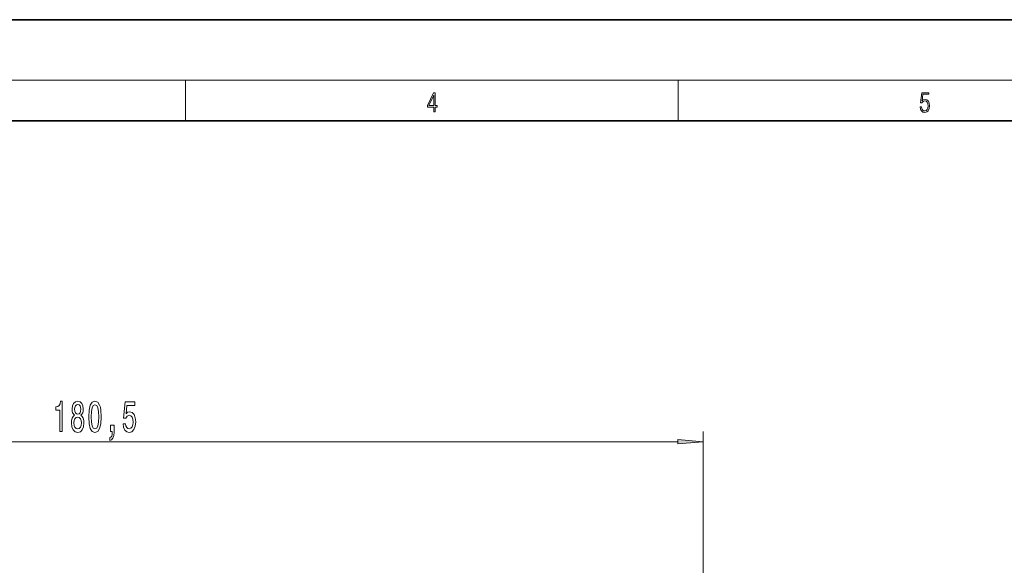
# Model space of a CAD drawing. Extents: x 0 to 420, y 0 to 297.
# Drawn here: x 150 to 247, y 243 to 297 of the extents above; entities that cross this region are included whole.
import ezdxf

# ---------------------------------------------------------------- set-up
doc = ezdxf.new("R2010")
doc.units = 0

msp = doc.modelspace()

# ---------------------------------------------------------------- linework, layer by layer
at = {"color": 7, "lineweight": 35}
for p, q in [((210, 297), (0, 297)), ((420, 297), (210, 297)), ((410, 287), (20, 287))]:
    msp.add_line(p, q, dxfattribs=at)
at = {"color": 7, "lineweight": 13}
for p, q in [((16, 291), (414, 291)), ((166.25, 287), (166.25, 291)), ((215, 287), (215, 291)), ((217.455, 155.255), (217.455, 256.233)), ((99.612, 255.233), (214.964, 255.233))]:
    msp.add_line(p, q, dxfattribs=at)
for points in [[(190.808, 287.875), (190.946, 287.875), (190.946, 288.356), (191.137, 288.356), (191.137, 288.504), (190.946, 288.504), (190.946, 289.764), (190.797, 289.764), (190.18, 288.504), (190.18, 288.356), (190.808, 288.356)], [(190.808, 288.504), (190.305, 288.504), (190.808, 289.533)], [(238.932, 288.376), (238.97, 288.142), (239.066, 287.967), (239.207, 287.858), (239.395, 287.819), (239.591, 287.867), (239.739, 287.992), (239.835, 288.195), (239.869, 288.467), (239.835, 288.732), (239.744, 288.935), (239.6, 289.063), (239.414, 289.11), (239.241, 289.077), (239.116, 288.985), (239.187, 289.616), (239.802, 289.616), (239.802, 289.764), (239.088, 289.764), (238.978, 288.771), (239.093, 288.771), (239.214, 288.913), (239.391, 288.963), (239.531, 288.926), (239.637, 288.826), (239.702, 288.668), (239.727, 288.459), (239.704, 288.25), (239.639, 288.097), (239.535, 288), (239.399, 287.967), (239.264, 287.995), (239.161, 288.078), (239.095, 288.206), (239.068, 288.376)], [(153.818, 256.233), (154.054, 256.233), (154.054, 259.255), (153.878, 259.255), (153.831, 258.991), (153.738, 258.814), (153.595, 258.71), (153.398, 258.675), (153.398, 258.368), (153.818, 258.368)], [(155.255, 257.85), (155.123, 257.729), (155.032, 257.56), (154.975, 257.348), (154.957, 257.093), (154.998, 256.708), (155.117, 256.41), (155.312, 256.22), (155.577, 256.146), (155.838, 256.22), (156.033, 256.41), (156.152, 256.708), (156.196, 257.093), (156.176, 257.348), (156.121, 257.56), (156.028, 257.729), (155.898, 257.85), (156.002, 257.953), (156.074, 258.096), (156.119, 258.269), (156.134, 258.481), (156.093, 258.788), (155.984, 259.034), (155.807, 259.194), (155.577, 259.255), (155.343, 259.194), (155.167, 259.034), (155.055, 258.788), (155.016, 258.481), (155.029, 258.269), (155.073, 258.096)], [(156.663, 257.698), (156.702, 257.02), (156.824, 256.536), (157.018, 256.242), (157.288, 256.146), (157.555, 256.242), (157.75, 256.536), (157.869, 257.02), (157.91, 257.698), (157.869, 258.373), (157.82, 258.641), (157.75, 258.861), (157.555, 259.155), (157.288, 259.255), (157.018, 259.155), (156.824, 258.857), (156.702, 258.373)], [(160.067, 257.015), (160.124, 256.661), (160.252, 256.384), (160.438, 256.211), (160.677, 256.146), (160.939, 256.224), (161.144, 256.436), (161.273, 256.773), (161.323, 257.206), (161.279, 257.608), (161.154, 257.923), (160.96, 258.126), (160.708, 258.2), (160.514, 258.148), (160.363, 258.005), (160.436, 258.814), (161.224, 258.814), (161.224, 259.168), (160.262, 259.168), (160.119, 257.577), (160.327, 257.577), (160.477, 257.78), (160.669, 257.854), (160.835, 257.806), (160.962, 257.668), (161.043, 257.456), (161.071, 257.184), (161.043, 256.912), (160.96, 256.7), (160.833, 256.566), (160.669, 256.518), (160.532, 256.549), (160.425, 256.648), (160.348, 256.804), (160.309, 257.015)], [(155.263, 258.446), (155.283, 258.636), (155.346, 258.783), (155.444, 258.874), (155.577, 258.909), (155.706, 258.874), (155.805, 258.783), (155.867, 258.636), (155.89, 258.446), (155.867, 258.252), (155.805, 258.1), (155.706, 258.001), (155.577, 257.971), (155.444, 258.005), (155.346, 258.1), (155.283, 258.252)], [(156.912, 257.698), (156.933, 258.221), (156.997, 258.598), (157.114, 258.818), (157.288, 258.896), (157.459, 258.818), (157.576, 258.598), (157.641, 258.221), (157.661, 257.698), (157.641, 257.171), (157.576, 256.795), (157.459, 256.574), (157.288, 256.501), (157.114, 256.574), (156.997, 256.795), (156.933, 257.171)], [(155.206, 257.102), (155.229, 257.331), (155.304, 257.504), (155.421, 257.616), (155.577, 257.655), (155.73, 257.616), (155.846, 257.504), (155.921, 257.331), (155.947, 257.102), (155.921, 256.855), (155.846, 256.67), (155.73, 256.549), (155.577, 256.51), (155.421, 256.549), (155.304, 256.67), (155.229, 256.855)], [(158.82, 256.233), (158.994, 256.233), (158.994, 256.151), (158.981, 255.943), (158.94, 255.796), (158.867, 255.701), (158.758, 255.654), (158.758, 255.36), (158.937, 255.429), (159.069, 255.589), (159.15, 255.844), (159.178, 256.185), (159.178, 256.881), (158.82, 256.881)], [(214.964, 255.015), (217.455, 255.233), (214.964, 255.451)]]:
    msp.add_lwpolyline(points, close=True, dxfattribs=at)
msp.add_solid([(214.964, 255.015), (217.455, 255.233), (214.964, 255.015), (214.964, 255.451)], dxfattribs=at)

doc.saveas('drawing.dxf')
